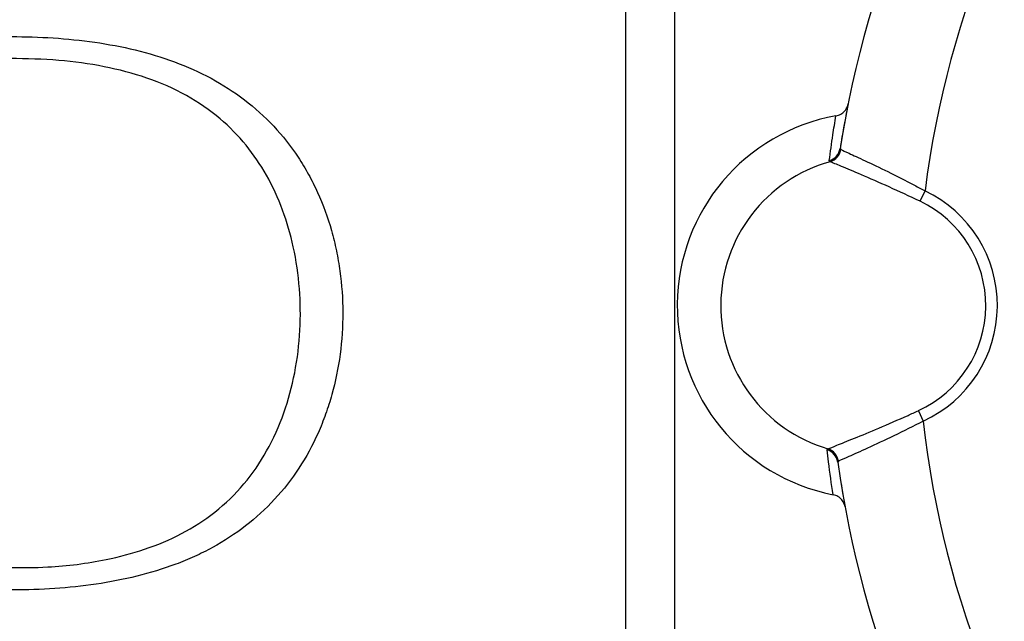
# Model space of a CAD drawing. Units: millimetres. Extents: x 154 to 253, y 90 to 263.
# Drawn here: x 185 to 201, y 106 to 116 of the extents above; entities that cross this region are included whole.
import ezdxf

# ---------------------------------------------------------------- set-up
doc = ezdxf.new("R2010")
doc.units = ezdxf.units.MM

msp = doc.modelspace()

# ---------------------------------------------------------------- linework, layer by layer
at = {"color": 7, "linetype": 'Continuous', "lineweight": 25}
for p, q in [((195.713, 117.525), (195.713, 103.855)), ((194.897, 117.208), (194.897, 104.172)), ((198.473, 113.437), (198.484, 113.42)), ((198.306, 113.218), (198.293, 113.236)), ((199.805, 112.559), (199.888, 112.733)), ((199.778, 109.066), (199.859, 108.891)), ((198.257, 108.411), (198.27, 108.429)), ((198.445, 108.225), (198.433, 108.208))]:
    msp.add_line(p, q, dxfattribs=at)
for centre, radius, start, end in [((216.009, 110.69), 17.75, 143.039, 171.0962), ((216.009, 110.69), 16.25, 141.3563, 172.7788), ((198.973, 110.819), 3.214, 100.2038, 258.9313), ((198.227, 113.476), 0.249, 285.4314, 351.0334), ((198.236, 113.459), 0.251, 286.2221, 350.9566), ((198.973, 110.819), 2.49, 105.5305, 253.6047), ((198.973, 110.819), 2.121, 294.6746, 64.4605), ((198.973, 110.819), 1.928, 294.6746, 64.4605), ((216.009, 110.69), 16.25, 186.3563, 217.7788), ((198.187, 108.173), 0.249, 8.1017, 73.7037), ((198.196, 108.189), 0.251, 8.1785, 72.913), ((216.009, 110.69), 17.75, 188.039, 216.0962)]:
    msp.add_arc(centre, radius, start, end, dxfattribs=at)
for points, knots in [([(181.927, 115.039), (182.379, 115.122), (182.833, 115.188), (183.744, 115.279), (184.202, 115.304), (184.893, 115.303), (185.124, 115.296), (185.587, 115.266), (185.82, 115.243), (186.276, 115.177), (186.501, 115.135), (186.945, 115.027), (187.165, 114.961), (187.801, 114.725), (188.191, 114.52), (188.719, 114.117), (188.882, 113.969), (189.181, 113.65), (189.317, 113.478), (189.501, 113.2), (189.559, 113.104), (189.666, 112.908), (189.716, 112.808), (189.855, 112.502), (189.932, 112.29), (190.026, 111.959), (190.053, 111.847), (190.1, 111.621), (190.12, 111.507), (190.167, 111.165), (190.183, 110.935), (190.184, 110.47), (190.169, 110.235), (190.108, 109.777), (190.062, 109.553), (189.971, 109.225), (189.936, 109.116), (189.859, 108.902), (189.817, 108.796), (189.679, 108.487), (189.573, 108.293), (189.333, 107.925), (189.198, 107.751), (188.898, 107.425), (188.736, 107.278), (188.391, 107.011), (188.207, 106.891), (187.913, 106.731), (187.813, 106.681), (187.608, 106.588), (187.504, 106.545), (187.188, 106.426), (186.971, 106.36), (186.527, 106.251), (186.299, 106.207), (185.614, 106.106), (185.153, 106.078), (184.457, 106.076), (184.223, 106.082), (183.759, 106.105), (183.528, 106.123), (182.837, 106.191), (182.381, 106.257), (181.927, 106.341)], [0, 0, 0, 0, 0.0625, 0.0625, 0.125, 0.125, 0.15625, 0.15625, 0.1875, 0.1875, 0.21875, 0.21875, 0.25, 0.25, 0.3125, 0.3125, 0.34375, 0.34375, 0.375, 0.375, 0.390625, 0.390625, 0.40625, 0.40625, 0.4375, 0.4375, 0.453125, 0.453125, 0.46875, 0.46875, 0.5, 0.5, 0.53125, 0.53125, 0.5625, 0.5625, 0.578125, 0.578125, 0.59375, 0.59375, 0.625, 0.625, 0.65625, 0.65625, 0.6875, 0.6875, 0.71875, 0.71875, 0.734375, 0.734375, 0.75, 0.75, 0.78125, 0.78125, 0.8125, 0.8125, 0.875, 0.875, 0.90625, 0.90625, 0.9375, 0.9375, 1, 1, 1, 1]), ([(198.404, 113.982), (198.431, 113.989), (198.485, 114.005), (198.551, 114.06), (198.59, 114.122), (198.601, 114.164), (198.605, 114.18)], [0, 0, 0, 0, 0.28115, 0.562265, 0.844255, 1, 1, 1, 1]), ([(198.605, 114.18), (198.565, 113.969), (198.518, 113.724), (198.478, 113.473), (198.473, 113.437)], [0, 0, 0, 0, 0.857144, 1, 1, 1, 1]), ([(198.293, 113.236), (198.312, 113.38), (198.344, 113.63), (198.386, 113.876), (198.404, 113.982)], [0, 0, 0, 0, 0.572982, 1, 1, 1, 1]), ([(198.484, 113.42), (198.521, 113.404), (198.593, 113.371), (198.879, 113.239), (199.261, 113.056), (199.619, 112.876), (199.83, 112.763), (199.888, 112.733)], [0, 0, 0, 0, 0.223499, 0.446847, 0.674302, 0.910956, 1, 1, 1, 1]), ([(199.805, 112.559), (199.63, 112.64), (199.281, 112.803), (198.815, 113.005), (198.473, 113.149), (198.34, 113.204), (198.31, 113.217), (198.306, 113.218)], [0, 0, 0, 0, 0.24774, 0.495794, 0.735289, 0.966456, 1, 1, 1, 1]), ([(198.27, 108.429), (198.309, 108.445), (198.387, 108.476), (198.698, 108.6), (199.112, 108.772), (199.496, 108.938), (199.72, 109.04), (199.778, 109.066)], [0, 0, 0, 0, 0.226002, 0.451888, 0.681309, 0.917831, 1, 1, 1, 1]), ([(199.859, 108.891), (199.693, 108.807), (199.362, 108.64), (198.919, 108.435), (198.597, 108.291), (198.475, 108.238), (198.448, 108.226), (198.445, 108.225)], [0, 0, 0, 0, 0.251134, 0.502694, 0.743312, 0.972901, 1, 1, 1, 1]), ([(198.356, 107.665), (198.329, 107.846), (198.292, 108.093), (198.264, 108.344), (198.257, 108.411)], [0, 0, 0, 0, 0.733227, 1, 1, 1, 1]), ([(198.489, 107.849), (198.497, 107.799), (198.517, 107.669), (198.54, 107.541), (198.555, 107.464)], [0, 0, 0, 0, 0.389607, 1, 1, 1, 1]), ([(198.555, 107.464), (198.547, 107.491), (198.531, 107.546), (198.474, 107.612), (198.413, 107.65), (198.371, 107.661), (198.356, 107.665)], [0, 0, 0, 0, 0.283239, 0.566498, 0.849187, 1, 1, 1, 1])]:
    msp.add_open_spline(points, degree=3, knots=knots, dxfattribs=at)
at = {"color": 8, "linetype": 'Continuous', "lineweight": 25}
msp.add_open_spline([(184.634, 106.45), (184.844, 106.449), (185.38, 106.448), (186.141, 106.548), (186.891, 106.741), (187.507, 107), (188.071, 107.363), (188.55, 107.828), (188.935, 108.389), (189.216, 109.016), (189.399, 109.698), (189.484, 110.397), (189.475, 111.107), (189.378, 111.782), (189.193, 112.421), (188.93, 112.994), (188.581, 113.508), (188.138, 113.961), (187.582, 114.343), (186.924, 114.631), (186.203, 114.817), (185.436, 114.923), (184.914, 114.934), (184.644, 114.94)], degree=3, knots=[0, 0, 0, 0, 0.0423079, 0.1079584, 0.1524213, 0.1980581, 0.2438623, 0.2913831, 0.3381702, 0.386518, 0.4333771, 0.4816245, 0.5276595, 0.5749871, 0.6185125, 0.6631747, 0.7054216, 0.7488787, 0.7962614, 0.8455198, 0.895034, 0.9458377, 1, 1, 1, 1], dxfattribs=at)

doc.saveas('drawing.dxf')
